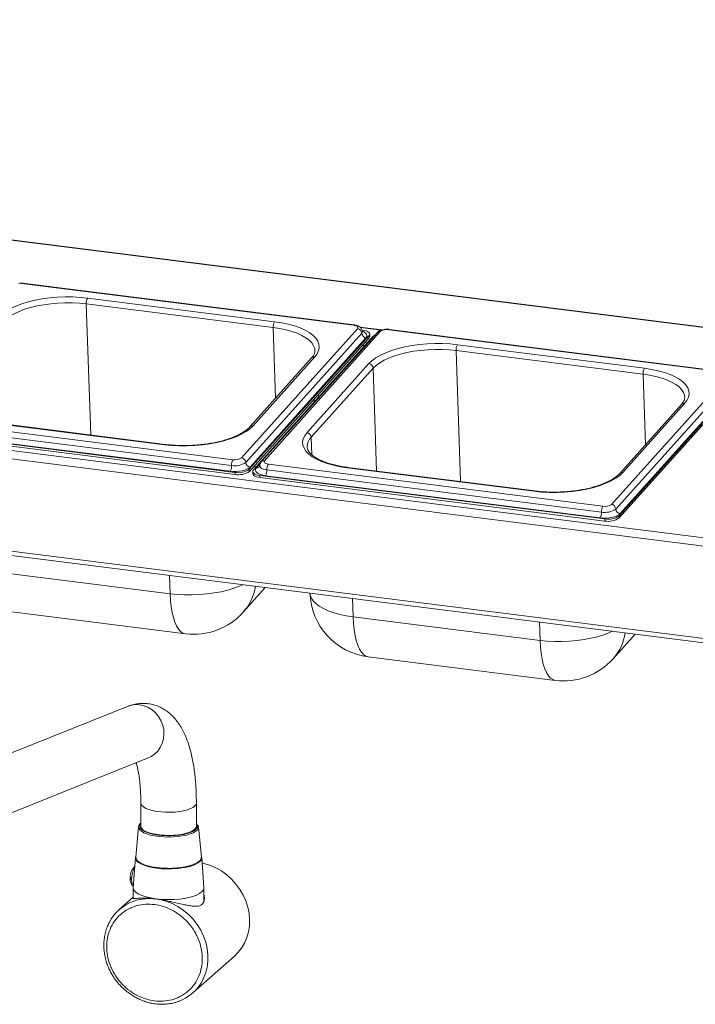
# Paper-space layout 'Blatt2' of a CAD drawing. Units: millimetres. Extents: x 5 to 415, y 5 to 292.
# Drawn here: x 330 to 349, y 131 to 159 of the extents above; entities that cross this region are included whole.
import ezdxf

# ---------------------------------------------------------------- set-up
doc = ezdxf.new("R2010")
doc.units = ezdxf.units.MM

psp = doc.layouts.new('Blatt2')

# ---------------------------------------------------------------- linework, layer by layer
at = {"color": 7, "linetype": 'Continuous', "lineweight": 15}
for p, q in [((391.77848, 144.90806), (280.75649, 158.89552)), ((391.80192, 144.91732), (280.77993, 158.90477)), ((275.76322, 153.60791), (386.78521, 139.62046)), ((386.7247, 139.39098), (275.70271, 153.37844)), ((339.55889, 150.30767), (330.14628, 151.49354)), ((339.57836, 150.31768), (330.16575, 151.50356)), ((332.07864, 151.07249), (337.34035, 150.40958)), ((275.52732, 150.80714), (386.90009, 136.77549)), ((275.57017, 150.67957), (386.94294, 136.64792)), ((337.30018, 150.24647), (332.03847, 150.90939)), ((336.41031, 146.57862), (339.66824, 150.21192)), ((340.31133, 150.1309), (337.05341, 146.49759)), ((339.81181, 150.17171), (339.79989, 150.17321)), ((349.96537, 148.99657), (340.55276, 150.18245)), ((349.98485, 149.00659), (340.57224, 150.19246)), ((339.78901, 150.08318), (336.53109, 146.44988)), ((336.62607, 146.25609), (339.99406, 150.01214)), ((336.62799, 146.19908), (339.99598, 149.95513)), ((339.90979, 149.95445), (336.65187, 146.32114)), ((340.11098, 149.99741), (336.743, 146.24136)), ((340.22212, 150.10034), (336.9642, 146.46704)), ((339.99598, 149.95513), (339.99406, 150.01214)), ((340.01599, 150.00251), (340.01406, 150.05952)), ((339.87559, 149.73489), (339.80632, 149.74361)), ((339.94418, 149.81139), (339.87491, 149.82011)), ((347.70666, 148.93538), (342.44495, 149.59829)), ((342.48513, 149.7614), (347.74683, 149.09848)), ((338.3811, 149.38965), (336.64207, 147.45026)), ((338.47031, 149.42021), (336.73129, 147.48081)), ((338.25133, 147.2893), (339.99036, 149.2287)), ((340.11114, 149.09997), (338.37211, 147.16057)), ((346.8168, 145.26752), (350.07472, 148.90083)), ((350.1955, 148.77209), (346.93758, 145.13879)), ((347.03255, 144.94499), (350.40054, 148.70104)), ((347.03448, 144.88799), (350.40247, 148.64404)), ((350.31628, 148.64335), (347.05835, 145.01005)), ((338.57992, 148.28993), (338.57712, 148.37279)), ((348.78758, 148.07856), (347.04856, 146.13916)), ((348.8768, 148.10912), (347.13777, 146.16972)), ((326.75628, 147.71294), (336.16888, 146.52707)), ((326.51876, 147.39287), (336.22369, 146.17017)), ((336.08853, 146.20086), (326.67593, 147.38673)), ((336.12871, 146.36396), (326.7161, 147.54984)), ((334.23652, 146.94812), (328.97481, 147.61103)), ((334.25599, 146.95813), (328.99429, 147.62105)), ((326.52069, 147.33587), (336.22561, 146.11317)), ((336.62607, 146.25609), (336.62799, 146.19908)), ((336.81834, 146.32538), (336.74907, 146.33411)), ((337.16276, 146.40185), (346.57537, 145.21597)), ((344.643, 145.63703), (339.3813, 146.29994)), ((344.66248, 145.64704), (339.40077, 146.30995)), ((336.22561, 146.11317), (336.22369, 146.17017)), ((336.72299, 146.19398), (336.72492, 146.13697)), ((336.92525, 146.08178), (346.63017, 144.85908)), ((336.92525, 146.08178), (336.92717, 146.02478)), ((336.92717, 146.02478), (346.6321, 144.80207)), ((346.49502, 144.88976), (337.08241, 146.07564)), ((346.53519, 145.05287), (337.12259, 146.23875)), ((347.03255, 144.94499), (347.03448, 144.88799)), ((346.6321, 144.80207), (346.63017, 144.85908)), ((329.13934, 143.41737), (334.40105, 142.75446)), ((336.45741, 142.23919), (337.07722, 142.93041)), ((329.56535, 142.29356), (334.82706, 141.63064)), ((339.54582, 142.10628), (344.80753, 141.44336)), ((346.8639, 140.92809), (347.48371, 141.61932)), ((339.97184, 140.98246), (345.23355, 140.31955)), ((333.20237, 139.58788), (328.67247, 137.77313)), ((329.28691, 136.33606), (333.78344, 138.13744)), ((333.57484, 136.86946), (333.57484, 136.19796)), ((335.13734, 136.19796), (335.13734, 136.86946)), ((333.51026, 136.203), (333.43152, 135.34684)), ((335.20191, 136.20308), (335.18626, 136.24106)), ((335.28066, 135.34684), (335.20192, 136.203)), ((333.42431, 135.33399), (333.36264, 134.49105)), ((335.34954, 134.49105), (335.28787, 135.33399)), ((333.36234, 134.48297), (333.36234, 134.17852)), ((335.34984, 134.10712), (335.34984, 134.48297)), ((333.36234, 134.21676), (332.96904, 133.8699)), ((335.03603, 131.52615), (336.20718, 132.55901))]:
    psp.add_line(p, q, dxfattribs=at)
at = {"color": 8, "linetype": 'Continuous', "lineweight": 15}
for p, q in [((332.16306, 147.22182), (332.03847, 150.90939)), ((337.30018, 150.24647), (337.36732, 148.25907)), ((339.74576, 150.25257), (340.35662, 150.17561)), ((340.3418, 150.17098), (339.75579, 150.24481)), ((342.56954, 145.91072), (342.44495, 149.59829)), ((340.11114, 149.09997), (340.20884, 146.20815)), ((347.70666, 148.93538), (347.77381, 146.94798)), ((338.45499, 148.15061), (338.45219, 148.23347)), ((338.38891, 146.66327), (338.37211, 147.16057)), ((336.82726, 146.29905), (336.93372, 146.41778)), ((334.40105, 142.75446), (334.38364, 143.26977)), ((339.52841, 142.62159), (339.54582, 142.10628)), ((344.80753, 141.44336), (344.79012, 141.95868))]:
    psp.add_line(p, q, dxfattribs=at)
at = {"color": 7, "linetype": 'Continuous', "lineweight": 15, "flags": 128}
for points in [[(329.58388, 150.5398), (329.67168, 150.62357), (329.78116, 150.70342), (329.91096, 150.77834), (330.05944, 150.84738), (330.22473, 150.90969), (330.40475, 150.96447), (330.59724, 151.01105), (330.79977, 151.04882), (331.00981, 151.07732), (331.22471, 151.0962), (331.44176, 151.1052), (331.65825, 151.10422), (331.87143, 151.09327), (332.07864, 151.07249)], [(332.03847, 150.90939), (331.84463, 150.92882), (331.64519, 150.93907), (331.44268, 150.93998), (331.23963, 150.93156), (331.03859, 150.91391), (330.84211, 150.88724), (330.65264, 150.85191), (330.47257, 150.80834), (330.30416, 150.75709), (330.14954, 150.6988), (330.01064, 150.63421), (329.88921, 150.56412), (329.78679, 150.48943), (329.70465, 150.41106)], [(337.34035, 150.40958), (337.53898, 150.37923), (337.72653, 150.33969), (337.90064, 150.29146), (338.05913, 150.23514), (338.19999, 150.17145), (338.32146, 150.10118), (338.42201, 150.02522), (338.50038, 149.94452), (338.55558, 149.8601), (338.58692, 149.77302), (338.59399, 149.68438), (338.57672, 149.59528), (338.53532, 149.50685), (338.47031, 149.42021)], [(339.66824, 150.21192), (339.67775, 150.22671), (339.68016, 150.24179), (339.67537, 150.25656), (339.66356, 150.27047), (339.6452, 150.28298), (339.62098, 150.2936), (339.59183, 150.30194), (339.55889, 150.30767)], [(339.99406, 150.01214), (340.00991, 150.03679), (340.01393, 150.06191), (340.00594, 150.08654), (339.98627, 150.10972), (339.95566, 150.13056), (339.91529, 150.14827), (339.86672, 150.16217), (339.81181, 150.17171)], [(340.01599, 150.00251), (340.01184, 149.97979), (339.99598, 149.95513)], [(340.16481, 150.03643), (340.13807, 150.02064), (340.11098, 149.99741)], [(339.99036, 149.2287), (340.07816, 149.31248), (340.18765, 149.39232), (340.31745, 149.46724), (340.46592, 149.53629), (340.63121, 149.5986), (340.81123, 149.65338), (341.00372, 149.69995), (341.20626, 149.73773), (341.4163, 149.76623), (341.63119, 149.7851), (341.84825, 149.7941), (342.06473, 149.79312), (342.27792, 149.78218), (342.48513, 149.7614)], [(342.44495, 149.59829), (342.25111, 149.61773), (342.05168, 149.62797), (341.84916, 149.62889), (341.64611, 149.62047), (341.44508, 149.60281), (341.24859, 149.57615), (341.05912, 149.54081), (340.87905, 149.49725), (340.71065, 149.446), (340.55602, 149.38771), (340.41712, 149.32311), (340.2957, 149.25303), (340.19328, 149.17833), (340.11114, 149.09997)], [(347.74683, 149.09848), (347.94546, 149.06813), (348.13301, 149.02859), (348.30713, 148.98036), (348.46561, 148.92405), (348.60648, 148.86035), (348.72795, 148.79008), (348.8285, 148.71412), (348.90687, 148.63343), (348.96207, 148.54901), (348.9934, 148.46193), (349.00048, 148.37328), (348.98321, 148.28419), (348.94181, 148.19576), (348.8768, 148.10912)], [(336.73129, 147.48081), (336.64348, 147.39704), (336.534, 147.31719), (336.4042, 147.24227), (336.25572, 147.17323), (336.09043, 147.11092), (335.91041, 147.05613), (335.71792, 147.00956), (335.51539, 146.97179), (335.30535, 146.94328), (335.09045, 146.92441), (334.8734, 146.91541), (334.65692, 146.91639), (334.44373, 146.92734), (334.23652, 146.94812)], [(339.3813, 146.29994), (339.18267, 146.33029), (338.99512, 146.36983), (338.821, 146.41806), (338.66252, 146.47438), (338.52166, 146.53807), (338.40018, 146.60834), (338.29963, 146.6843), (338.22126, 146.76499), (338.16606, 146.84941), (338.13473, 146.93649), (338.12765, 147.02514), (338.14492, 147.11423), (338.18632, 147.20266), (338.25133, 147.2893)], [(336.65187, 146.32114), (336.61394, 146.28861), (336.56175, 146.25931), (336.49729, 146.23436), (336.42305, 146.21473), (336.34187, 146.20117), (336.25687, 146.19421), (336.17133, 146.1941), (336.08853, 146.20086)], [(337.08241, 146.07564), (337.00553, 146.089), (336.93753, 146.10845), (336.88102, 146.13325), (336.83817, 146.16243), (336.81062, 146.19488), (336.79944, 146.22936), (336.80506, 146.26453), (336.82726, 146.29905)], [(337.05341, 146.49759), (337.0439, 146.4828), (337.04149, 146.46773), (337.04628, 146.45295), (337.05808, 146.43905), (337.07645, 146.42654), (337.10067, 146.41591), (337.12981, 146.40758), (337.16276, 146.40185)], [(336.743, 146.24136), (336.72714, 146.2167), (336.72313, 146.19158), (336.73111, 146.16695), (336.75079, 146.14377), (336.78139, 146.12293), (336.82176, 146.10522), (336.87033, 146.09132), (336.92525, 146.08178)], [(336.92717, 146.02478), (336.87226, 146.03432), (336.82369, 146.04821), (336.78332, 146.06592), (336.75271, 146.08677), (336.73304, 146.10995), (336.72505, 146.13458), (336.72492, 146.13697)], [(347.13777, 146.16972), (347.04997, 146.08595), (346.94048, 146.0061), (346.81068, 145.93118), (346.66221, 145.86213), (346.49692, 145.79983), (346.3169, 145.74504), (346.12441, 145.69847), (345.92187, 145.66069), (345.71183, 145.63219), (345.49694, 145.61332), (345.27988, 145.60432), (345.0634, 145.6053), (344.85021, 145.61625), (344.643, 145.63703)], [(347.05835, 145.01005), (347.02043, 144.97751), (346.96823, 144.94821), (346.90378, 144.92327), (346.82953, 144.90364), (346.74835, 144.89008), (346.66336, 144.88311), (346.57782, 144.88301), (346.49502, 144.88976)], [(335.13734, 136.24459), (335.1403, 136.21595), (335.12632, 136.17185), (335.09019, 136.12917), (335.03293, 136.08914), (334.9562, 136.05292), (334.86221, 136.02153), (334.75366, 135.99589), (334.63367, 135.97674), (334.5057, 135.96462), (334.37342, 135.95988), (334.24064, 135.96267), (334.11119, 135.97289), (333.98878, 135.99026), (333.87693, 136.01427), (333.77887, 136.04424), (333.69742, 136.07931), (333.63492, 136.11845), (333.59316, 136.16056), (333.57335, 136.20441), (333.57484, 136.24459)], [(333.43376, 135.37118), (333.42508, 135.34108), (333.42966, 135.29235), (333.45705, 135.24446), (333.50658, 135.19859), (333.57703, 135.15587), (333.66666, 135.11734), (333.77327, 135.08397), (333.89423, 135.05656), (334.02656, 135.0358), (334.167, 135.02219), (334.31211, 135.01608), (334.45829, 135.01761), (334.60196, 135.02674), (334.73957, 135.04325), (334.86774, 135.06673), (334.98332, 135.09661), (335.08344, 135.13215), (335.16566, 135.17246), (335.22795, 135.21658), (335.26876, 135.26339), (335.2871, 135.31176), (335.28252, 135.36049), (335.27842, 135.37118)], [(333.43152, 135.34684), (333.43328, 135.3162), (333.45459, 135.26834), (333.49809, 135.22218), (333.56273, 135.17886), (333.64689, 135.13944), (333.74852, 135.1049), (333.86512, 135.07608), (333.9938, 135.05369), (334.1314, 135.03829), (334.27453, 135.03026), (334.41968, 135.02979), (334.56325, 135.03689), (334.70173, 135.05139), (334.83169, 135.07294), (334.94995, 135.10099), (335.05358, 135.13487), (335.14004, 135.17373), (335.20719, 135.21663), (335.25339, 135.2625), (335.27749, 135.31021), (335.28066, 135.34684)], [(336.20718, 132.55901), (336.30864, 132.65968), (336.40959, 132.78878), (336.4932, 132.93109), (336.55828, 133.08464), (336.60393, 133.24725), (336.62949, 133.41666), (336.63463, 133.59047), (336.61925, 133.76626), (336.58358, 133.94155), (336.52812, 134.11389), (336.45364, 134.28084), (336.3612, 134.44008), (336.25209, 134.58936), (336.12784, 134.72659), (335.99019, 134.84984), (335.84108, 134.95739), (335.68261, 135.04771), (335.51699, 135.11955), (335.34655, 135.1719), (335.29893, 135.18282)], [(333.40551, 135.07705), (333.3825, 135.03774), (333.3568, 134.97338), (333.33626, 134.89663), (333.32242, 134.81318), (333.31629, 134.72922), (333.31835, 134.65098), (333.32842, 134.58426), (333.34578, 134.53402), (333.3639, 134.50836)], [(333.36264, 134.49105), (333.36614, 134.45405), (333.39013, 134.40519), (333.43569, 134.35807), (333.50182, 134.31374), (333.58703, 134.27319), (333.68942, 134.23732), (333.80671, 134.20695), (333.93626, 134.18273), (334.0752, 134.16523), (334.2204, 134.15482), (334.36864, 134.15175), (334.5166, 134.15607), (334.66097, 134.1677), (334.79854, 134.18637), (334.92622, 134.21166), (335.04116, 134.24301), (335.1408, 134.27973), (335.22291, 134.32098), (335.28566, 134.36586)]]:
    psp.add_lwpolyline(points, dxfattribs=at)
at = {"color": 8, "linetype": 'Continuous', "lineweight": 15, "flags": 128}
for points in [[(338.47313, 149.59916), (338.46632, 149.65099), (338.437, 149.73245), (338.38537, 149.81142), (338.31206, 149.88691), (338.21799, 149.95797), (338.10436, 150.02371), (337.97258, 150.08329), (337.82432, 150.13597), (337.66144, 150.18109), (337.48599, 150.21808), (337.30018, 150.24647)], [(339.80901, 150.1309), (339.80487, 150.10784), (339.78901, 150.08318)], [(339.80725, 150.14222), (339.85604, 150.12025), (339.89889, 150.09106), (339.92643, 150.05861), (339.93761, 150.02413), (339.93199, 149.98896), (339.90979, 149.95445)], [(348.87962, 148.28806), (348.8728, 148.33989), (348.84349, 148.42135), (348.79185, 148.50033), (348.71854, 148.57582), (348.62448, 148.64688), (348.51084, 148.71261), (348.37906, 148.7722), (348.2308, 148.82488), (348.06793, 148.87), (347.89248, 148.90699), (347.70666, 148.93538)], [(337.12259, 146.23875), (337.06767, 146.24829), (337.0191, 146.26218), (336.97873, 146.27989), (336.94812, 146.30074), (336.92845, 146.32392), (336.92047, 146.34854), (336.92033, 146.35099)], [(336.44107, 143.01056), (336.35511, 142.9723), (336.19516, 142.912), (336.02094, 142.85899), (335.83467, 142.81392), (335.63866, 142.77736), (335.4354, 142.74978), (335.22743, 142.73152), (335.01738, 142.7228), (334.80788, 142.72375), (334.60157, 142.73435), (334.40105, 142.75446)], [(334.82706, 141.63064), (334.82696, 141.63066), (334.75901, 141.65114), (334.69486, 141.69475), (334.63532, 141.76095), (334.58115, 141.84891), (334.53301, 141.95752), (334.49151, 142.08541), (334.45719, 142.23098), (334.43046, 142.39239), (334.41167, 142.56762), (334.40105, 142.75446)], [(338.33261, 142.77225), (338.33947, 142.7223), (338.36979, 142.63803), (338.42321, 142.55633), (338.49905, 142.47824), (338.59636, 142.40473), (338.71391, 142.33672), (338.85023, 142.27509), (339.00361, 142.22059), (339.1721, 142.17391), (339.3536, 142.13565), (339.54582, 142.10628)], [(339.97184, 140.98246), (339.97174, 140.98248), (339.90379, 141.00295), (339.83964, 141.04657), (339.7801, 141.11277), (339.72592, 141.20073), (339.67779, 141.30934), (339.63629, 141.43723), (339.60197, 141.5828), (339.57524, 141.74421), (339.55645, 141.91944), (339.54582, 142.10628)], [(346.84756, 141.69947), (346.7616, 141.66121), (346.60164, 141.60091), (346.42743, 141.54789), (346.24115, 141.50282), (346.04515, 141.46627), (345.84188, 141.43868), (345.63392, 141.42042), (345.42387, 141.41171), (345.21437, 141.41266), (345.00806, 141.42325), (344.80753, 141.44336)], [(345.23355, 140.31955), (345.23344, 140.31956), (345.16549, 140.34004), (345.10135, 140.38366), (345.04181, 140.44986), (344.98763, 140.53782), (344.93949, 140.64643), (344.898, 140.77432), (344.86367, 140.91989), (344.83694, 141.0813), (344.81815, 141.25653), (344.80753, 141.44336)], [(333.78344, 138.13744), (333.86149, 138.17471), (333.96315, 138.2444), (334.05129, 138.33188), (334.12336, 138.43464), (334.1773, 138.5497), (334.21155, 138.67377), (334.22512, 138.80327), (334.21763, 138.93449), (334.1893, 139.06363), (334.14092, 139.18699), (334.07391, 139.30103), (333.99018, 139.40245), (333.89214, 139.48834), (333.78262, 139.55624), (333.66477, 139.60418), (333.54197, 139.63079)], [(333.57484, 136.86882), (333.57919, 136.842), (333.60429, 136.79863), (333.65101, 136.7573), (333.71802, 136.71919), (333.80338, 136.68541), (333.90465, 136.65692), (334.0189, 136.63455), (334.14285, 136.61893), (334.27293, 136.61052), (334.40541, 136.60956), (334.53647, 136.61608), (334.66234, 136.62988), (334.7794, 136.65058), (334.88428, 136.67758), (334.97397, 136.71009), (335.04588, 136.74719), (335.09795, 136.78781), (335.12867, 136.83077), (335.13734, 136.86922)], [(335.20192, 136.203), (335.19618, 136.16045), (335.16898, 136.11597), (335.12073, 136.07352), (335.05268, 136.0342), (334.96658, 135.99902), (334.86467, 135.96891), (334.74959, 135.94464), (334.62432, 135.92683), (334.4921, 135.91595), (334.35636, 135.91228), (334.22062, 135.91592), (334.08838, 135.92677), (333.96307, 135.94455), (333.84795, 135.9688), (333.74598, 135.99889), (333.65982, 136.03405), (333.59169, 136.07335), (333.54335, 136.11579), (333.51607, 136.16027), (333.51026, 136.203)], [(334.10728, 134.15418), (334.2816, 134.10891), (334.45189, 134.04321), (334.61566, 133.95804), (334.77056, 133.85462), (334.91435, 133.73447), (335.04493, 133.59932), (335.16043, 133.45111), (335.25917, 133.29201), (335.33971, 133.12431), (335.4009, 132.95043), (335.44185, 132.77291), (335.46196, 132.5943), (335.46094, 132.41719), (335.43882, 132.24414), (335.3959, 132.07767), (335.33282, 131.92018), (335.31912, 131.89245)]]:
    psp.add_lwpolyline(points, dxfattribs=at)
at = {"color": 7, "linetype": 'Continuous', "lineweight": 15}
for centre, radius, start, end in [((332.30857, 150.92936), 0.27084, 148.097235, 184.228607), ((337.57028, 150.26644), 0.27084, 148.097235, 184.228607), ((339.64953, 150.07335), 0.13983, 4.032855, 82.313375), ((340.4928, 149.87218), 0.31601, 79.061052, 125.045003), ((339.9285, 150.09302), 0.13983, 184.032855, 262.313375), ((342.71506, 149.61826), 0.27084, 148.097235, 184.228607), ((339.97166, 149.09013), 0.13983, 4.032855, 82.313375), ((347.97676, 148.95535), 0.27084, 148.097235, 184.228607), ((338.23263, 147.15073), 0.13983, 4.032855, 82.313375), ((336.39881, 146.38393), 0.27084, 148.097235, 184.228607), ((336.22885, 146.83734), 0.31601, 259.061052, 305.045003), ((336.39161, 146.44005), 0.13983, 4.032855, 82.313375), ((335.85861, 146.34399), 0.27084, 328.097235, 4.228607), ((336.22865, 146.88108), 0.52669, 259.061052, 305.045003), ((336.32363, 146.68729), 0.52669, 259.061052, 305.045003), ((336.67057, 146.45971), 0.13983, 184.032855, 262.313375), ((337.39269, 146.25872), 0.27084, 148.097235, 184.228607), ((336.32556, 146.63029), 0.52669, 259.061052, 305.045003), ((336.85248, 146.21877), 0.27084, 328.097235, 4.228607), ((346.8053, 145.07284), 0.27084, 148.097235, 184.228607), ((346.63534, 145.52624), 0.31601, 259.061052, 305.045003), ((346.79809, 145.12895), 0.13983, 4.032855, 82.313375), ((346.26509, 145.0329), 0.27084, 328.097235, 4.228607), ((346.63514, 145.56999), 0.52669, 259.061052, 305.045003), ((346.73012, 145.3762), 0.52669, 259.061052, 305.045003), ((346.73204, 145.31919), 0.52669, 259.061052, 305.045003), ((347.07706, 145.14862), 0.13983, 184.032855, 262.313375), ((340.20621, 142.84276), 1.875, 181.935048, 262.819244), ((335.06144, 143.49094), 1.875, 262.819244, 318.117932), ((345.46792, 142.17984), 1.875, 262.819244, 318.117932), ((333.88416, 134.73955), 0.60121, 176.628677, 183.371323), ((335.19752, 134.48973), 0.15203, 305.431505, 0.497068), ((333.78114, 132.9491), 1.22753, 110.149505, 152.254634), ((334.22349, 132.44748), 1.2282, 289.45248, 333.134026)]:
    psp.add_arc(centre, radius, start, end, dxfattribs=at)
at = {"color": 8, "linetype": 'Continuous', "lineweight": 15}
for centre, radius, start, end in [((339.57745, 150.29551), 0.02219, 87.690403, 146.78166), ((340.2954, 150.0319), 0.10027, 80.856538, 136.956386), ((340.57132, 150.1703), 0.02218, 87.629442, 146.789944), ((338.45466, 149.32039), 0.10104, 81.090009, 136.722915), ((348.86115, 148.00929), 0.10104, 81.090009, 136.722915), ((336.71564, 147.38095), 0.10108, 81.095807, 136.473836), ((338.64232, 146.88476), 0.38611, 134.412651, 180.358966), ((334.25508, 146.93596), 0.0222, 87.723368, 146.777177), ((336.84291, 146.39887), 0.10104, 261.090009, 316.722915), ((337.03748, 146.3986), 0.10027, 80.856356, 136.963473), ((339.39986, 146.28779), 0.02218, 87.629442, 146.789944), ((347.12212, 146.06985), 0.10108, 81.095807, 136.473836), ((344.66157, 145.62486), 0.0222, 87.723368, 146.777177), ((335.40216, 143.17521), 1.41056, 318.42642, 351.458468), ((345.80865, 141.86412), 1.41056, 318.42642, 351.458468), ((333.45489, 138.95464), 0.68173, 82.661538, 111.740475), ((333.7681, 134.76319), 0.38729, 168.956482, 182.673686), ((333.81849, 132.84165), 1.34127, 86.610391, 110.066282)]:
    psp.add_arc(centre, radius, start, end, dxfattribs=at)
at = {"color": 7, "linetype": 'Continuous', "lineweight": 15}
for points, knots in [([(339.80679, 150.13096), (339.80674, 150.14092), (339.80658, 150.16845), (339.78742, 150.20925), (339.75582, 150.24791), (339.71398, 150.27804), (339.66088, 150.30137), (339.6131, 150.31295), (339.58365, 150.31696), (339.57836, 150.31768)], [0, 0, 0, 0, 0.09012613, 0.24931969, 0.40041898, 0.55973638, 0.74330369, 0.95386506, 1, 1, 1, 1]), ([(339.81542, 150.10849), (339.81396, 150.11002), (339.81141, 150.11269), (339.81043, 150.12547), (339.81001, 150.13094)], [0, 0, 0, 0, 0.57179609, 1, 1, 1, 1]), ([(340.57224, 150.19246), (340.55914, 150.19381), (340.52151, 150.19768), (340.45639, 150.19637), (340.38074, 150.18535), (340.31225, 150.16391), (340.25895, 150.13614), (340.2326, 150.11053), (340.22212, 150.10034)], [0, 0, 0, 0, 0.101560289, 0.291594349, 0.482756043, 0.681369193, 0.873327229, 1, 1, 1, 1]), ([(338.47154, 149.59784), (338.47201, 149.58383), (338.47304, 149.55282), (338.45694, 149.50225), (338.42807, 149.44635), (338.39624, 149.40793), (338.3811, 149.38965)], [0, 0, 0, 0, 0.22844768, 0.50569007, 0.76480577, 1, 1, 1, 1]), ([(348.87803, 148.28674), (348.87849, 148.27274), (348.87953, 148.24173), (348.86343, 148.19116), (348.83455, 148.13525), (348.80273, 148.09684), (348.78758, 148.07856)], [0, 0, 0, 0, 0.22844768, 0.50569007, 0.76480577, 1, 1, 1, 1]), ([(336.64207, 147.45026), (336.63164, 147.43915), (336.60161, 147.40717), (336.53787, 147.35342), (336.44565, 147.29072), (336.33646, 147.23019), (336.21159, 147.17293), (336.07214, 147.11987), (335.91963, 147.07188), (335.75575, 147.02971), (335.58237, 146.99402), (335.40146, 146.9653), (335.21508, 146.94397), (335.02531, 146.9303), (334.83432, 146.92449), (334.64422, 146.9266), (334.46057, 146.93646), (334.33209, 146.94874), (334.26598, 146.9569), (334.25599, 146.95813)], [0, 0, 0, 0, 0.033281329, 0.095811016, 0.158340524, 0.221059132, 0.284153259, 0.347639628, 0.411472586, 0.475589368, 0.539927982, 0.604433075, 0.669056731, 0.7337573, 0.798497607, 0.863242112, 0.927946415, 0.989120583, 1, 1, 1, 1]), ([(339.40077, 146.30995), (339.36994, 146.31407), (339.28053, 146.32601), (339.1387, 146.35134), (338.98027, 146.38785), (338.83424, 146.43066), (338.70226, 146.47888), (338.5859, 146.5316), (338.48645, 146.58767), (338.40484, 146.64574), (338.34165, 146.70423), (338.29627, 146.7615), (338.26882, 146.8166), (338.25639, 146.85592), (338.25755, 146.87852), (338.25781, 146.88367)], [0, 0, 0, 0, 0.04506542, 0.13067401, 0.21606419, 0.30111721, 0.38574434, 0.46985378, 0.55337383, 0.63631162, 0.71888576, 0.80157644, 0.88563269, 0.97397414, 1, 1, 1, 1]), ([(336.91934, 146.35056), (336.91971, 146.34826), (336.9212, 146.3392), (336.91521, 146.32814), (336.91599, 146.32916), (336.91618, 146.32942)], [0, 0, 0, 0, 0.20272346, 0.80102527, 1, 1, 1, 1]), ([(336.9642, 146.46704), (336.95387, 146.45333), (336.93338, 146.42612), (336.9192, 146.38354), (336.92177, 146.35827), (336.92256, 146.35054)], [0, 0, 0, 0, 0.4134065, 0.82058955, 1, 1, 1, 1]), ([(347.04856, 146.13916), (347.03813, 146.12805), (347.0081, 146.09607), (346.94435, 146.04233), (346.85214, 145.97963), (346.74295, 145.9191), (346.61808, 145.86184), (346.47863, 145.80877), (346.32611, 145.76078), (346.16223, 145.71862), (345.98886, 145.68292), (345.80795, 145.65421), (345.62156, 145.63287), (345.4318, 145.61921), (345.2408, 145.6134), (345.0507, 145.6155), (344.86705, 145.62536), (344.73857, 145.63765), (344.67246, 145.64581), (344.66248, 145.64704)], [0, 0, 0, 0, 0.03328133, 0.09581102, 0.15834052, 0.22105913, 0.28415326, 0.34763963, 0.41147259, 0.47558937, 0.53992798, 0.60443308, 0.66905673, 0.7337573, 0.79849761, 0.86324211, 0.92794641, 0.98912058, 1, 1, 1, 1]), ([(335.13712, 136.86932), (335.13681, 136.93015), (335.13617, 137.05998), (335.1288, 137.25493), (335.11609, 137.45528), (335.09743, 137.6527), (335.07269, 137.84626), (335.04152, 138.03513), (335.0035, 138.21878), (334.95805, 138.39683), (334.9044, 138.56896), (334.84161, 138.73457), (334.76893, 138.89199), (334.68615, 139.03882), (334.59377, 139.17253), (334.49245, 139.29162), (334.38267, 139.39555), (334.26456, 139.4842), (334.13819, 139.55724), (334.00401, 139.61387), (333.86293, 139.65304), (333.71641, 139.67348), (333.56617, 139.67446), (333.4149, 139.65404), (333.29239, 139.62395), (333.22485, 139.59481), (333.20392, 139.58577)], [0, 0, 0, 0, 0.03774885, 0.08057088, 0.12415674, 0.16839775, 0.21323865, 0.25866712, 0.30470507, 0.3513952, 0.39876933, 0.44677264, 0.49508253, 0.5426149, 0.58833185, 0.63166374, 0.67274535, 0.71209315, 0.75029346, 0.78787526, 0.82529482, 0.86296641, 0.90130962, 0.94067364, 0.98160778, 1, 1, 1, 1]), ([(333.44373, 138.00135), (333.44592, 137.99457), (333.45704, 137.96008), (333.47676, 137.88223), (333.50152, 137.76779), (333.52384, 137.63692), (333.54289, 137.49256), (333.55804, 137.33593), (333.56854, 137.16869), (333.57427, 137.0126), (333.57429, 136.91025), (333.5743, 136.86891)], [0, 0, 0, 0, 0.0291275, 0.14820605, 0.27043587, 0.39535751, 0.52248104, 0.6512946, 0.7812423, 0.91165344, 1, 1, 1, 1]), ([(333.58315, 136.31172), (333.57476, 136.30637), (333.54557, 136.28775), (333.52216, 136.25046), (333.5143, 136.21911), (333.51027, 136.20304)], [0, 0, 0, 0, 0.16428562, 0.57151349, 1, 1, 1, 1]), ([(334.35586, 135.0313), (334.36071, 135.03116), (334.42719, 135.0292), (334.55748, 135.03692), (334.73707, 135.0558), (334.901, 135.08784), (335.03861, 135.12916), (335.14707, 135.17659), (335.19366, 135.21188), (335.21628, 135.22902)], [0, 0, 0, 0, 0.01316338, 0.1801873, 0.3507557, 0.52132411, 0.68834803, 0.84870526, 1, 1, 1, 1]), ([(333.40581, 135.08106), (333.38944, 135.06509), (333.35293, 135.02949), (333.31665, 134.96849), (333.28725, 134.8992), (333.27881, 134.8528), (333.27385, 134.82556)], [0, 0, 0, 0, 0.23305373, 0.51964886, 0.71807451, 1, 1, 1, 1]), ([(333.28398, 134.70419), (333.27535, 134.72005), (333.26415, 134.74064), (333.28028, 134.76048), (333.28398, 134.76504)], [0, 0, 0, 0, 0.77043648, 1, 1, 1, 1]), ([(333.27252, 134.73304), (333.27252, 134.73258), (333.27227, 134.71763), (333.28086, 134.6784), (333.29852, 134.61498), (333.3257, 134.55724), (333.35002, 134.52788), (333.35713, 134.5193)], [0, 0, 0, 0, 0.00580404, 0.19242007, 0.51012942, 0.8567481, 1, 1, 1, 1]), ([(333.27841, 134.81435), (333.27594, 134.80492), (333.27246, 134.7916), (333.28139, 134.77867), (333.28398, 134.7749)], [0, 0, 0, 0, 0.70885223, 1, 1, 1, 1]), ([(333.89779, 134.18058), (333.85249, 134.18426), (333.76039, 134.19176), (333.64273, 134.19393), (333.54221, 134.19138), (333.45982, 134.18552), (333.39694, 134.17933), (333.35864, 134.1767), (333.34744, 134.18408), (333.34998, 134.19317), (333.36171, 134.20488), (333.36234, 134.2055)], [0, 0, 0, 0, 0.11980296, 0.24353201, 0.3632152, 0.48575989, 0.6183597, 0.75419757, 0.87214082, 0.99316367, 1, 1, 1, 1]), ([(335.34984, 134.27855), (335.35112, 134.27481), (335.36591, 134.2316), (335.36468, 134.16467), (335.34877, 134.0856), (335.31454, 134.02963), (335.26237, 133.9898), (335.17276, 133.96086), (335.05139, 133.96288), (334.90479, 133.98648), (334.76606, 134.01602), (334.60579, 134.05365), (334.43552, 134.09258), (334.26643, 134.12776), (334.16089, 134.14528), (334.10728, 134.15418)], [0, 0, 0, 0, 0.00886327, 0.10259011, 0.16868733, 0.23658998, 0.30274567, 0.37097299, 0.50084332, 0.57789645, 0.65653827, 0.74752955, 0.84137178, 0.91942532, 1, 1, 1, 1]), ([(333.95834, 131.30376), (333.87633, 131.31849), (333.70739, 131.34884), (333.45678, 131.45581), (333.21579, 131.61122), (333.00076, 131.81455), (332.85471, 132.0142), (332.76234, 132.18523), (332.68873, 132.35741), (332.62916, 132.5736), (332.60617, 132.8294), (332.62918, 133.07945), (332.70123, 133.32296), (332.82608, 133.55012), (333.00072, 133.74486), (333.1806, 133.86936), (333.33873, 133.94263), (333.50037, 133.9961), (333.70741, 134.03256), (333.87634, 134.0203), (333.95834, 134.01434)], [0, 0, 0, 0, 0.0582484, 0.11998585, 0.18428997, 0.24995872, 0.31562747, 0.34781716, 0.38001415, 0.4417516, 0.5, 0.5582484, 0.61998585, 0.68428997, 0.74995872, 0.81562747, 0.84781716, 0.88001415, 0.9417516, 1, 1, 1, 1]), ([(333.95834, 134.01434), (334.04036, 133.99961), (334.20929, 133.96927), (334.4599, 133.86229), (334.70089, 133.70689), (334.91592, 133.50356), (335.06197, 133.30391), (335.15434, 133.13288), (335.22795, 132.96069), (335.28752, 132.7445), (335.31052, 132.4887), (335.28751, 132.23866), (335.21546, 131.99514), (335.09061, 131.76798), (334.91597, 131.57324), (334.73609, 131.44874), (334.57795, 131.37548), (334.41632, 131.322), (334.20927, 131.28554), (334.04035, 131.29781), (333.95834, 131.30376)], [0, 0, 0, 0, 0.0582484, 0.11998585, 0.18428997, 0.24995872, 0.31562747, 0.34781716, 0.38001415, 0.4417516, 0.5, 0.5582484, 0.61998585, 0.68428997, 0.74995872, 0.81562747, 0.84781716, 0.88001415, 0.9417516, 1, 1, 1, 1]), ([(332.69083, 133.51191), (332.67315, 133.47838), (332.63213, 133.40059), (332.58706, 133.26815), (332.55178, 133.11927), (332.53341, 132.96571), (332.53128, 132.80987), (332.54538, 132.65368), (332.57508, 132.49947), (332.61922, 132.35014), (332.67501, 132.21075), (332.73552, 132.09062), (332.79624, 131.98949), (332.86651, 131.88608), (332.92335, 131.81817), (332.95797, 131.77681)], [0, 0, 0, 0, 0.06431474, 0.14921581, 0.23408299, 0.31884347, 0.40339942, 0.48759299, 0.57114844, 0.65351571, 0.73336824, 0.80635133, 0.86303379, 0.91658586, 1, 1, 1, 1]), ([(332.95797, 131.77681), (332.99875, 131.73308), (333.05619, 131.6715), (333.14956, 131.58931), (333.23303, 131.52314), (333.33782, 131.45184), (333.45288, 131.38571), (333.5781, 131.32675), (333.71133, 131.27753), (333.85083, 131.2399), (333.99485, 131.21531), (334.1416, 131.20499), (334.28952, 131.20948), (334.43624, 131.23085), (334.54847, 131.25653), (334.60887, 131.28035), (334.62346, 131.2861)], [0, 0, 0, 0, 0.093733564, 0.131996832, 0.195454312, 0.261397061, 0.33216883, 0.406071977, 0.482437817, 0.560749872, 0.640664023, 0.721952294, 0.804474067, 0.888157319, 0.97298683, 1, 1, 1, 1])]:
    psp.add_open_spline(points, degree=3, knots=knots, dxfattribs=at)
at = {"color": 8, "linetype": 'Continuous', "lineweight": 15}
for points, knots in [([(334.03684, 135.97129), (333.99214, 135.97859), (333.90005, 135.99363), (333.77804, 136.02737), (333.67305, 136.06951), (333.59476, 136.11903), (333.54791, 136.17287), (333.53718, 136.22738), (333.54769, 136.2688), (333.56979, 136.29033), (333.57484, 136.29525)], [0, 0, 0, 0, 0.12664456, 0.26087507, 0.40068608, 0.54346408, 0.68624207, 0.82605308, 0.9602836, 1, 1, 1, 1]), ([(335.13734, 136.29356), (335.1451, 136.28543), (335.16951, 136.25985), (335.17522, 136.21493), (335.15727, 136.16277), (335.11019, 136.11426), (335.03786, 136.06943), (334.93815, 136.02854), (334.81131, 135.99362), (334.66284, 135.96747), (334.50138, 135.95197), (334.33752, 135.94798), (334.17998, 135.95391), (334.08362, 135.96561), (334.03684, 135.97129)], [0, 0, 0, 0, 0.04197482, 0.13201326, 0.21845786, 0.30001709, 0.38157632, 0.46802092, 0.55805936, 0.65000854, 0.74195773, 0.83199617, 0.91844077, 1, 1, 1, 1]), ([(333.44056, 135.34872), (333.43896, 135.34335), (333.43121, 135.31745), (333.45401, 135.27027), (333.51149, 135.21039), (333.60743, 135.15579), (333.73125, 135.10977), (333.87419, 135.07415), (334.02915, 135.04921), (334.19051, 135.03361), (334.30125, 135.03206), (334.35586, 135.0313)], [0, 0, 0, 0, 0.032845504, 0.15852415, 0.286869878, 0.415215606, 0.540894252, 0.661556493, 0.775399578, 0.889242663, 1, 1, 1, 1]), ([(335.21628, 135.22902), (335.23271, 135.24684), (335.26656, 135.28354), (335.2823, 135.32506), (335.27386, 135.34723), (335.2729, 135.34975)], [0, 0, 0, 0, 0.45534354, 0.93796198, 1, 1, 1, 1])]:
    psp.add_open_spline(points, degree=3, knots=knots, dxfattribs=at)
at = {"color": 7, "linetype": 'Continuous', "lineweight": 15}
psp.add_open_spline([(334.10728, 134.15418), (334.07126, 134.15943), (333.99922, 134.16992), (333.9316, 134.17702), (333.89779, 134.18058)], degree=3, dxfattribs=at)

doc.saveas('drawing.dxf')
